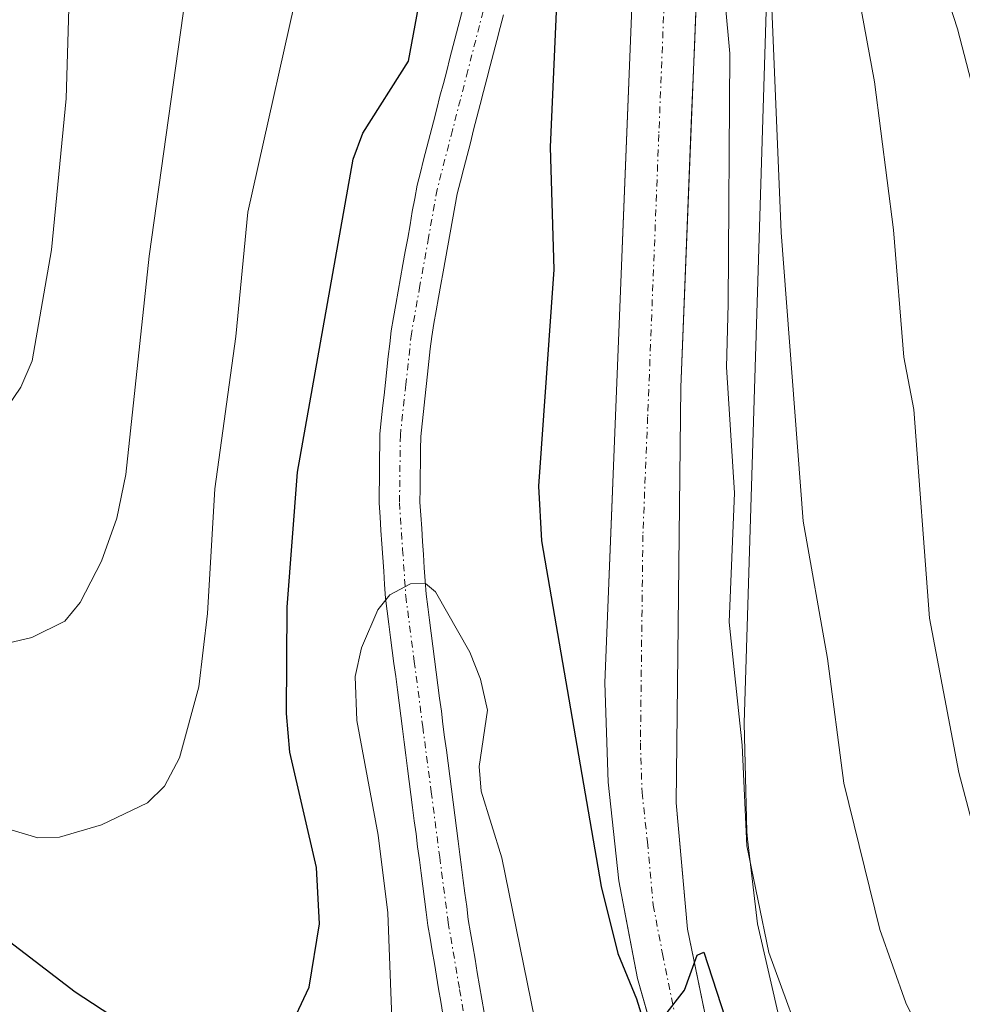
# Model space of a CAD drawing. Units: metres. Extents: x 664883 to 668339, y 4753546 to 4755942.
# Drawn here: x 665064 to 665133, y 4753863 to 4753935 of the extents above; entities that cross this region are included whole.
import ezdxf

# ---------------------------------------------------------------- set-up
doc = ezdxf.new("R2010")
doc.units = ezdxf.units.M
doc.header["$MEASUREMENT"] = 0
doc.linetypes.add('TRAZO_Y_PUNTO', pattern=[1, 0.5, -0.25, 0, -0.25])
for name, color, linetype, lineweight in [('Arbolado forestal CxS', 92, 'Continuous', 0), ('Carretera de calzada única', 19, 'Continuous', 13), ('Carretera de calzada única Cxs', 19, 'Continuous', 13), ('Carretera de calzada única eje', 19, 'TRAZO_Y_PUNTO', 0), ('Corriente natural Cxs', 5, 'Continuous', 13), ('Corriente natural eje', 5, 'TRAZO_Y_PUNTO', 0), ('Corriente natural superficial', 5, 'Continuous', 13), ('Curva de nivel maestra', 36, 'Continuous', 30), ('Curva de nivel normal', 36, 'Continuous', 0), ('Núcleo urbano CxS', 19, 'Continuous', 0), ('Suelo desnudo CxS', 43, 'Continuous', 0)]:
    doc.layers.add(name, color=color, linetype=linetype, lineweight=lineweight)

# ---------------------------------------------------------------- blocks, each defined once
blk = doc.blocks.new('*U156')
at = {"layer": 'Arbolado forestal CxS', "color": 92, "linetype": 'Continuous', "lineweight": 0}
blk.add_polyline3d([(665150.9209, 4753778.0929, 950.7378), (665124.0117, 4753848.8911, 953.3009), (665119.9005, 4753861.7145, 955.1302), (665118.2721, 4753868.8173, 956.0992), (665117.5315, 4753875.0367, 956.8526), (665117.4679, 4753875.5717, 956.8881), (665117.2829, 4753883.5357, 957.7247), (665117.4517, 4753889.0381, 958.1537), (665119.1561, 4753944.5289, 962.9103)], dxfattribs=at)
blk = doc.blocks.new('*U189')
at = {"layer": 'Curva de nivel normal', "color": 36, "linetype": 'Continuous', "lineweight": 0}
blk.add_polyline3d([(665127.87, 4753950.11, 970), (665132.94, 4753934.5, 970), (665135.08, 4753926.21, 970)], dxfattribs=at)
blk = doc.blocks.new('*U191')
at = {"layer": 'Curva de nivel normal', "color": 36, "linetype": 'Continuous', "lineweight": 0}
for points in [[(664936.48, 4753940.44, 960), (664956.91, 4753932.71, 960), (664963.35, 4753930.96, 960), (664974.72, 4753929.07, 960), (664980.63, 4753927.6, 960), (664996.71, 4753921.44, 960), (665003.89, 4753919.09, 960), (665005.54, 4753918.14, 960), (665020.19, 4753906.8, 960), (665025.2, 4753903.37, 960), (665028.43, 4753901.66, 960), (665038.17, 4753897.62, 960), (665055.86, 4753889.32, 960), (665058.27, 4753888.91, 960), (665062.29, 4753889.2, 960), (665065.01, 4753889.84, 960), (665067.42, 4753891.03, 960), (665068.56, 4753892.4, 960), (665070.13, 4753895.44, 960), (665071.24, 4753898.58, 960), (665071.9, 4753901.79, 960), (665073.62, 4753917.82, 960), (665076.45, 4753938.08, 960)], [(665119.27, 4753937.21, 960), (665120, 4753919.54, 960), (665121.6, 4753898.37, 960), (665123.4, 4753888.3, 960), (665124.59, 4753879.15, 960), (665127.23, 4753868.41, 960), (665129.14, 4753863.02, 960), (665140.85, 4753839.33, 960)]]:
    blk.add_polyline3d(points, dxfattribs=at)
blk = doc.blocks.new('*U203')
at = {"layer": 'Curva de nivel normal', "color": 36, "linetype": 'Continuous', "lineweight": 0}
blk.add_polyline3d([(665091.75, 4753853.5, 945), (665091.13, 4753869.62, 945), (665090.43, 4753875.33, 945), (665088.86, 4753883.75, 945), (665088.74, 4753886.97, 945), (665089.19, 4753889.07, 945), (665090.4, 4753891.85, 945), (665091.28, 4753892.95, 945), (665092.8, 4753893.78, 945), (665093.9, 4753893.79, 945), (665094.64, 4753893.17, 945), (665097.14, 4753888.76, 945), (665097.93, 4753886.78, 945), (665098.45, 4753884.51, 945), (665097.84, 4753880.37, 945), (665097.97, 4753878.56, 945), (665099.51, 4753873.67, 945), (665102.44, 4753859.25, 945)], dxfattribs=at)
blk = doc.blocks.new('*U208')
at = {"layer": 'Curva de nivel normal', "color": 36, "linetype": 'Continuous', "lineweight": 0}
for points in [[(665135.68, 4753831.46, 955), (665122.15, 4753858.35, 955), (665119.1, 4753866.72, 955), (665117.49, 4753874.54, 955), (665117.13, 4753881.94, 955), (665116.17, 4753890.95, 955), (665116.57, 4753900.45, 955), (665115.98, 4753909.66, 955), (665116.1, 4753914.28, 955), (665116.22, 4753932.68, 955), (665114.5, 4753951.69, 955)], [(665085.03, 4753939.74, 955), (665080.85, 4753921.05, 955), (665079.99, 4753911.92, 955), (665078.44, 4753900.74, 955), (665077.91, 4753891.59, 955), (665077.27, 4753886.21, 955), (665075.84, 4753881.01, 955), (665074.75, 4753878.93, 955), (665073.49, 4753877.7, 955), (665070.12, 4753876.09, 955), (665067.04, 4753875.18, 955), (665065.44, 4753875.12, 955), (665063.07, 4753875.84, 955)]]:
    blk.add_polyline3d(points, dxfattribs=at)
blk = doc.blocks.new('*U217')
at = {"layer": 'Curva de nivel normal', "color": 36, "linetype": 'Continuous', "lineweight": 0}
for points in [[(665134.76, 4753873.45, 965), (665133.03, 4753879.92, 965), (665130.89, 4753891.26, 965), (665129.74, 4753906.55, 965), (665129.01, 4753910.39, 965), (665128.24, 4753919.74, 965), (665126.85, 4753930.6, 965), (665123.82, 4753947.11, 965)], [(665068.55, 4753964.07, 965), (665067.52, 4753929.37, 965), (665066.46, 4753918.27, 965), (665065.04, 4753910.12, 965), (665064.2, 4753908.2, 965), (665062.06, 4753905.1, 965), (665061.22, 4753904.32, 965), (665059.96, 4753903.85, 965), (665056.28, 4753903.5, 965), (665051.43, 4753903.56, 965), (665047.99, 4753904.07, 965), (665044.31, 4753905.09, 965), (665034.88, 4753908.58, 965), (665027.71, 4753911.72, 965), (665019.64, 4753916.22, 965), (665011.66, 4753921.71, 965), (665008.3, 4753923.42, 965), (664989.1, 4753930.55, 965), (664971.9, 4753937.37, 965)]]:
    blk.add_polyline3d(points, dxfattribs=at)
blk = doc.blocks.new('*U227')
at = {"layer": 'Curva de nivel maestra', "color": 36, "linetype": 'Continuous', "lineweight": 30}
for points in [[(665051.92, 4753876.28, 950), (665068.18, 4753863.84, 950), (665074.07, 4753860, 950), (665076.74, 4753858.95, 950), (665078.99, 4753858.78, 950), (665081.78, 4753859.41, 950), (665083.65, 4753860.53, 950), (665085.37, 4753864.17, 950), (665086.12, 4753868.81, 950), (665085.89, 4753872.96, 950), (665083.94, 4753881.42, 950), (665083.69, 4753884.26, 950), (665083.75, 4753892.05, 950), (665084.51, 4753901.96, 950), (665088.6, 4753924.93, 950), (665089.31, 4753926.84, 950), (665092.65, 4753932.12, 950), (665094.11, 4753940.06, 950)], [(665103.65, 4753939.65, 950), (665103.04, 4753925.8, 950), (665103.32, 4753916.83, 950), (665102.19, 4753900.94, 950), (665102.41, 4753896.92, 950), (665106.78, 4753871.57, 950), (665108, 4753866.64, 950), (665109.39, 4753863.32, 950), (665110.04, 4753861.18, 950), (665111.46, 4753862.1, 950), (665112.9, 4753863.95, 950), (665113.84, 4753866.52, 950), (665114.32, 4753866.74, 950), (665116.82, 4753859.07, 950), (665123.95, 4753843.78, 950), (665131.72, 4753825.06, 950), (665133.83, 4753817.65, 950)]]:
    blk.add_polyline3d(points, dxfattribs=at)

msp = doc.modelspace()

# ---------------------------------------------------------------- linework, layer by layer
at = {"layer": 'Arbolado forestal CxS', "color": 92, "linetype": 'Continuous', "lineweight": 0}
for points in [[(665119.156, 4753944.529, 962.91), (665117.452, 4753889.038, 958.154), (665117.283, 4753883.536, 957.725), (665117.468, 4753875.572, 956.888), (665117.531, 4753875.037, 956.853), (665118.272, 4753868.817, 956.099), (665119.901, 4753861.715, 955.13), (665124.012, 4753848.891, 953.301), (665150.921, 4753778.093, 950.738)], [(665096.65, 4753936.06, 948.096), (665096.41, 4753935.13, 948.044), (665096.17, 4753934.2, 947.988), (665095.93, 4753933.27, 947.926), (665095.69, 4753932.33, 947.829), (665095.45, 4753931.4, 947.596), (665095.21, 4753930.47, 947.362), (665094.96, 4753929.54, 947.128), (665094.72, 4753928.61, 946.892), (665094.48, 4753927.68, 946.656), (665094.24, 4753926.75, 946.602), (665094, 4753925.81, 946.579), (665093.76, 4753924.88, 946.543), (665093.52, 4753923.95, 946.492), (665093.28, 4753923.02, 946.428), (665093.11, 4753922.05, 946.363), (665092.93, 4753921.08, 946.28), (665092.76, 4753920.1, 946.181), (665092.59, 4753919.13, 946.065), (665092.41, 4753918.16, 945.971), (665092.24, 4753917.19, 945.925), (665092.06, 4753916.22, 945.905), (665091.89, 4753915.25, 945.88), (665091.72, 4753914.27, 945.849), (665091.54, 4753913.3, 945.813), (665091.37, 4753912.33, 945.776), (665091.27, 4753911.38, 945.757), (665091.16, 4753910.44, 945.737), (665091.06, 4753909.5, 945.714), (665090.96, 4753908.55, 945.69), (665090.86, 4753907.6, 945.664), (665090.75, 4753906.66, 945.632), (665090.65, 4753905.72, 945.601), (665090.55, 4753904.77, 945.57), (665090.54, 4753903.92, 945.548), (665090.53, 4753903.07, 945.526), (665090.52, 4753902.22, 945.486), (665090.51, 4753901.38, 945.412), (665090.5, 4753900.53, 945.337), (665090.49, 4753899.68, 945.262), (665090.56, 4753898.69, 945.177), (665090.62, 4753897.69, 945.09), (665090.69, 4753896.7, 945.034), (665090.76, 4753895.7, 944.986), (665090.83, 4753894.71, 944.939), (665090.89, 4753893.71, 944.893), (665090.96, 4753892.72, 944.849), (665091.08, 4753891.76, 944.808), (665091.21, 4753890.8, 944.769), (665091.33, 4753889.84, 944.729), (665091.46, 4753888.88, 944.69), (665091.58, 4753887.92, 944.651), (665091.71, 4753886.96, 944.612), (665091.83, 4753886, 944.567), (665091.96, 4753885.04, 944.517), (665092.08, 4753884.08, 944.461), (665092.2, 4753883.12, 944.399), (665092.33, 4753882.16, 944.329), (665092.45, 4753881.2, 944.246), (665092.58, 4753880.23, 944.194), (665092.7, 4753879.27, 944.159), (665092.83, 4753878.31, 944.122), (665092.95, 4753877.35, 944.084), (665093.07, 4753876.39, 944.086), (665093.2, 4753875.43, 944.088), (665093.32, 4753874.47, 944.084), (665093.45, 4753873.51, 944.078), (665093.57, 4753872.55, 944.067), (665093.7, 4753871.59, 944.046), (665093.82, 4753870.63, 944.02), (665093.95, 4753869.67, 943.993), (665094.07, 4753868.71, 943.961), (665094.23, 4753867.78, 943.935), (665094.39, 4753866.85, 943.908), (665094.55, 4753865.92, 943.878), (665094.7, 4753864.99, 943.842), (665094.86, 4753864.06, 943.804), (665095.02, 4753863.13, 943.761), (665095.18, 4753862.2, 943.714)], [(665096.65, 4753936.06, 948.096), (665096.41, 4753935.13, 948.044), (665096.17, 4753934.2, 947.988), (665095.93, 4753933.27, 947.926), (665095.69, 4753932.33, 947.829), (665095.45, 4753931.4, 947.596), (665095.21, 4753930.47, 947.362), (665094.96, 4753929.54, 947.128), (665094.72, 4753928.61, 946.892), (665094.48, 4753927.68, 946.656), (665094.24, 4753926.75, 946.602), (665094, 4753925.81, 946.579), (665093.76, 4753924.88, 946.543), (665093.52, 4753923.95, 946.492), (665093.28, 4753923.02, 946.428), (665093.11, 4753922.05, 946.363), (665092.93, 4753921.08, 946.28), (665092.76, 4753920.1, 946.181), (665092.59, 4753919.13, 946.065), (665092.41, 4753918.16, 945.971), (665092.24, 4753917.19, 945.925), (665092.06, 4753916.22, 945.905), (665091.89, 4753915.25, 945.88), (665091.72, 4753914.27, 945.849), (665091.54, 4753913.3, 945.813), (665091.37, 4753912.33, 945.776), (665091.27, 4753911.38, 945.757), (665091.16, 4753910.44, 945.737), (665091.06, 4753909.5, 945.714), (665090.96, 4753908.55, 945.69), (665090.86, 4753907.6, 945.664), (665090.75, 4753906.66, 945.632), (665090.65, 4753905.72, 945.601), (665090.55, 4753904.77, 945.57), (665090.54, 4753903.92, 945.548), (665090.53, 4753903.07, 945.526), (665090.52, 4753902.22, 945.486), (665090.51, 4753901.38, 945.412), (665090.5, 4753900.53, 945.337), (665090.49, 4753899.68, 945.262), (665090.56, 4753898.69, 945.177), (665090.62, 4753897.69, 945.09), (665090.69, 4753896.7, 945.034), (665090.76, 4753895.7, 944.986), (665090.83, 4753894.71, 944.939), (665090.89, 4753893.71, 944.893), (665090.96, 4753892.72, 944.849), (665091.08, 4753891.76, 944.808), (665091.21, 4753890.8, 944.769), (665091.33, 4753889.84, 944.729), (665091.46, 4753888.88, 944.69), (665091.58, 4753887.92, 944.651), (665091.71, 4753886.96, 944.612), (665091.83, 4753886, 944.567), (665091.96, 4753885.04, 944.517), (665092.08, 4753884.08, 944.461), (665092.2, 4753883.12, 944.399), (665092.33, 4753882.16, 944.329), (665092.45, 4753881.2, 944.246), (665092.58, 4753880.23, 944.194), (665092.7, 4753879.27, 944.159), (665092.83, 4753878.31, 944.122), (665092.95, 4753877.35, 944.084), (665093.07, 4753876.39, 944.086), (665093.2, 4753875.43, 944.088), (665093.32, 4753874.47, 944.084), (665093.45, 4753873.51, 944.078), (665093.57, 4753872.55, 944.067), (665093.7, 4753871.59, 944.046), (665093.82, 4753870.63, 944.02), (665093.95, 4753869.67, 943.993), (665094.07, 4753868.71, 943.961), (665094.23, 4753867.78, 943.935), (665094.39, 4753866.85, 943.908), (665094.55, 4753865.92, 943.878), (665094.7, 4753864.99, 943.842), (665094.86, 4753864.06, 943.804), (665095.02, 4753863.13, 943.761), (665095.18, 4753862.2, 943.714)]]:
    msp.add_polyline3d(points, dxfattribs=at)
at = {"layer": 'Carretera de calzada única', "color": 19, "linetype": 'Continuous', "lineweight": 13}
for points in [[(665140.11, 4753776.74), (665126.71, 4753815.77), (665111.77, 4753856.69), (665109.46, 4753864.81), (665108.09, 4753871.97), (665107.29, 4753879.22), (665107.06, 4753886.51), (665109.41, 4753945.27)], [(665114.02, 4753943.12), (665112.64, 4753908.2), (665112.28, 4753877.7), (665113.13, 4753868.43), (665114.88, 4753859.9), (665116.88, 4753853.38), (665120.47, 4753844.79), (665124.05, 4753835.46), (665137.29, 4753797.81)]]:
    msp.add_lwpolyline(points, dxfattribs=at)
at = {"layer": 'Carretera de calzada única Cxs', "color": 19, "linetype": 'Continuous', "lineweight": 13}
for points in [[(665113.823, 4753938.132, 954.987), (665113.626, 4753933.143, 954.591), (665113.429, 4753928.154, 954.447), (665113.232, 4753923.166, 954.249), (665113.034, 4753918.177, 954.34), (665112.837, 4753913.189, 954.071), (665112.64, 4753908.2, 953.26), (665112.589, 4753903.843, 952.599), (665112.537, 4753899.486, 952.569), (665112.486, 4753895.129, 952.362), (665112.434, 4753890.772, 952.046), (665112.383, 4753886.414, 951.703), (665112.332, 4753882.057, 951.355), (665112.28, 4753877.7, 951.026), (665112.705, 4753873.065, 951.19), (665113.13, 4753868.43, 951.433), (665114.005, 4753864.165, 950.618), (665114.88, 4753859.9, 949.923)], [(665110.615, 4753860.75, 949.561), (665109.46, 4753864.81, 949.609), (665108.775, 4753868.39, 949.83), (665108.09, 4753871.97, 949.896), (665107.69, 4753875.595, 950.145), (665107.29, 4753879.22, 950.501), (665107.175, 4753882.865, 950.744), (665107.06, 4753886.51, 951.057), (665107.256, 4753891.407, 951.401), (665107.452, 4753896.303, 951.663), (665107.648, 4753901.2, 951.939), (665107.843, 4753906.097, 952.216), (665108.039, 4753910.993, 952.409), (665108.235, 4753915.89, 952.575), (665108.431, 4753920.787, 952.782), (665108.627, 4753925.683, 953.023), (665108.823, 4753930.58, 953.313), (665109.018, 4753935.477, 953.565)]]:
    msp.add_polyline3d(points, dxfattribs=at)
at = {"layer": 'Carretera de calzada única eje', "color": 19, "linetype": 'TRAZO_Y_PUNTO', "lineweight": 0}
msp.add_lwpolyline([(665111.72, 4753944.19), (665111.02, 4753926.73), (665110.2, 4753906.02), (665109.85, 4753897.35), (665109.67, 4753882.1), (665109.79, 4753878.46), (665110.18, 4753874.83), (665110.61, 4753870.2), (665111.29, 4753866.62), (665112.17, 4753862.35), (665113.32, 4753858.29), (665114.32, 4753855.03), (665116.12, 4753850.74), (665117.91, 4753846.07), (665125.38, 4753825.61), (665132, 4753806.79), (665138.7, 4753787.27)], dxfattribs=at)
at = {"layer": 'Corriente natural Cxs', "color": 5, "linetype": 'Continuous', "lineweight": 13}
for points in [[(665095.18, 4753862.2, 943.578), (665095.02, 4753863.13, 943.62), (665094.86, 4753864.06, 943.675), (665094.7, 4753864.99, 943.74), (665094.55, 4753865.92, 943.801), (665094.39, 4753866.85, 943.863), (665094.23, 4753867.78, 943.924), (665094.07, 4753868.71, 943.976), (665093.95, 4753869.67, 943.994), (665093.82, 4753870.63, 944.01), (665093.7, 4753871.59, 944.021), (665093.57, 4753872.55, 944.03), (665093.45, 4753873.51, 944.035), (665093.32, 4753874.47, 944.059), (665093.2, 4753875.43, 944.076), (665093.07, 4753876.39, 944.086), (665092.95, 4753877.35, 944.089), (665092.83, 4753878.31, 944.086), (665092.7, 4753879.27, 944.119), (665092.58, 4753880.23, 944.162), (665092.45, 4753881.2, 944.204), (665092.33, 4753882.16, 944.246), (665092.2, 4753883.12, 944.286), (665092.08, 4753884.08, 944.331), (665091.96, 4753885.04, 944.381), (665091.83, 4753886, 944.433), (665091.71, 4753886.96, 944.489), (665091.58, 4753887.92, 944.548), (665091.46, 4753888.88, 944.616), (665091.33, 4753889.84, 944.706), (665091.21, 4753890.8, 944.801), (665091.08, 4753891.76, 944.905), (665090.96, 4753892.72, 945.015), (665090.89, 4753893.71, 945.11), (665090.83, 4753894.71, 945.177), (665090.76, 4753895.7, 945.247), (665090.69, 4753896.7, 945.316), (665090.62, 4753897.69, 945.384), (665090.56, 4753898.69, 945.45), (665090.49, 4753899.68, 945.529), (665090.5, 4753900.53, 945.575), (665090.51, 4753901.38, 945.622), (665090.52, 4753902.22, 945.667), (665090.53, 4753903.07, 945.713), (665090.54, 4753903.92, 945.764), (665090.55, 4753904.77, 945.82), (665090.65, 4753905.72, 945.844), (665090.75, 4753906.66, 945.864), (665090.86, 4753907.6, 945.875), (665090.96, 4753908.55, 945.887), (665091.06, 4753909.5, 945.899), (665091.16, 4753910.44, 945.903), (665091.27, 4753911.38, 945.893), (665091.37, 4753912.33, 945.882), (665091.54, 4753913.3, 945.846), (665091.72, 4753914.27, 945.935), (665091.89, 4753915.25, 946.033), (665092.06, 4753916.22, 946.129), (665092.24, 4753917.19, 946.222), (665092.41, 4753918.16, 946.314), (665092.59, 4753919.13, 946.411), (665092.76, 4753920.1, 946.507), (665092.93, 4753921.08, 946.598), (665093.11, 4753922.05, 946.682), (665093.28, 4753923.02, 946.76), (665093.52, 4753923.95, 946.896), (665093.76, 4753924.88, 947.093), (665094, 4753925.81, 947.269), (665094.24, 4753926.75, 947.425), (665094.48, 4753927.68, 947.556), (665094.72, 4753928.61, 947.676), (665094.96, 4753929.54, 947.843), (665095.21, 4753930.47, 947.989), (665095.45, 4753931.4, 948.122), (665095.69, 4753932.33, 948.237), (665095.93, 4753933.27, 948.338), (665096.17, 4753934.2, 948.302), (665096.41, 4753935.13, 948.218), (665096.65, 4753936.06, 948.217)], [(665099.61, 4753935.52, 948.297), (665099.37, 4753934.58, 948.26), (665099.13, 4753933.64, 948.22), (665098.88, 4753932.7, 948.118), (665098.64, 4753931.77, 947.99), (665098.4, 4753930.83, 947.841), (665098.16, 4753929.89, 947.675), (665097.91, 4753928.95, 947.487), (665097.67, 4753928.01, 947.317), (665097.43, 4753927.07, 947.168), (665097.19, 4753926.13, 947.013), (665096.95, 4753925.2, 946.85), (665096.7, 4753924.26, 946.676), (665096.46, 4753923.32, 946.527), (665096.22, 4753922.38, 946.51), (665096.05, 4753921.43, 946.482), (665095.88, 4753920.48, 946.448), (665095.71, 4753919.52, 946.407), (665095.54, 4753918.57, 946.361), (665095.37, 4753917.62, 946.291), (665095.2, 4753916.67, 946.218), (665095.03, 4753915.72, 946.142), (665094.86, 4753914.77, 946.065), (665094.69, 4753913.81, 945.985), (665094.52, 4753912.86, 945.937), (665094.35, 4753911.91, 945.904), (665094.25, 4753911, 945.874), (665094.15, 4753910.08, 945.842), (665094.05, 4753909.16, 945.808), (665093.95, 4753908.25, 945.781), (665093.85, 4753907.34, 945.771), (665093.75, 4753906.42, 945.757), (665093.65, 4753905.5, 945.74), (665093.55, 4753904.59, 945.718), (665093.54, 4753903.62, 945.708), (665093.53, 4753902.66, 945.677), (665093.51, 4753901.69, 945.642), (665093.5, 4753900.73, 945.609), (665093.49, 4753899.76, 945.575), (665093.55, 4753898.8, 945.554), (665093.62, 4753897.83, 945.492), (665093.68, 4753896.87, 945.408), (665093.75, 4753895.91, 945.322), (665093.81, 4753894.95, 945.233), (665093.88, 4753893.98, 945.141), (665093.94, 4753893.02, 945.06), (665094.06, 4753892.07, 944.998), (665094.19, 4753891.11, 944.935), (665094.31, 4753890.16, 944.871), (665094.44, 4753889.2, 944.805), (665094.56, 4753888.25, 944.749), (665094.68, 4753887.29, 944.725), (665094.81, 4753886.34, 944.704), (665094.93, 4753885.38, 944.686), (665095.06, 4753884.43, 944.672), (665095.18, 4753883.47, 944.658), (665095.3, 4753882.52, 944.608), (665095.43, 4753881.56, 944.559), (665095.55, 4753880.61, 944.508), (665095.68, 4753879.65, 944.458), (665095.8, 4753878.7, 944.406), (665095.92, 4753877.74, 944.332), (665096.05, 4753876.79, 944.249), (665096.17, 4753875.83, 944.158), (665096.3, 4753874.88, 944.061), (665096.42, 4753873.92, 943.956), (665096.54, 4753872.97, 943.905), (665096.67, 4753872.01, 943.927), (665096.79, 4753871.06, 943.942), (665096.92, 4753870.1, 943.959), (665097.04, 4753869.15, 943.969), (665097.21, 4753868.17, 943.989), (665097.37, 4753867.2, 943.989), (665097.54, 4753866.22, 943.985), (665097.7, 4753865.25, 943.971), (665097.87, 4753864.27, 943.954), (665098.04, 4753863.29, 943.933), (665098.2, 4753862.32, 943.915)]]:
    msp.add_polyline3d(points, dxfattribs=at)
at = {"layer": 'Corriente natural eje', "color": 5, "linetype": 'TRAZO_Y_PUNTO', "lineweight": 0}
msp.add_polyline3d([(665098.13, 4753935.79, 948.255), (665097.003, 4753931.427, 947.732), (665095.877, 4753927.063, 947.07), (665094.75, 4753922.7, 946.627), (665094.12, 4753919.173, 946.403), (665093.49, 4753915.647, 946.105), (665092.86, 4753912.12, 945.847), (665092.455, 4753908.4, 945.679), (665092.05, 4753904.68, 945.502), (665091.99, 4753899.72, 945.301), (665092.22, 4753896.295, 945.147), (665092.45, 4753892.87, 944.933), (665093.072, 4753888.082, 944.651), (665093.694, 4753883.294, 944.471), (665094.316, 4753878.506, 944.24), (665094.938, 4753873.718, 943.987), (665095.56, 4753868.93, 943.82), (665096.397, 4753864.01, 943.476), (665097.233, 4753859.09, 943.471)], dxfattribs=at)
at = {"layer": 'Corriente natural superficial', "color": 5, "linetype": 'Continuous', "lineweight": 13}
for points in [[(665095.18, 4753862.2, 943.578), (665095.02, 4753863.13, 943.62), (665094.86, 4753864.06, 943.675), (665094.7, 4753864.99, 943.739), (665094.55, 4753865.92, 943.801), (665094.39, 4753866.85, 943.863), (665094.23, 4753867.78, 943.924), (665094.07, 4753868.71, 943.976), (665093.95, 4753869.67, 943.994), (665093.82, 4753870.63, 944.01), (665093.7, 4753871.59, 944.021), (665093.57, 4753872.55, 944.03), (665093.45, 4753873.51, 944.035), (665093.32, 4753874.47, 944.059), (665093.2, 4753875.43, 944.076), (665093.07, 4753876.39, 944.086), (665092.95, 4753877.35, 944.089), (665092.83, 4753878.31, 944.086), (665092.7, 4753879.27, 944.119), (665092.58, 4753880.23, 944.162), (665092.45, 4753881.2, 944.204), (665092.33, 4753882.16, 944.246), (665092.2, 4753883.12, 944.285), (665092.08, 4753884.08, 944.331), (665091.96, 4753885.04, 944.381), (665091.83, 4753886, 944.433), (665091.71, 4753886.96, 944.489), (665091.58, 4753887.92, 944.548), (665091.46, 4753888.88, 944.616), (665091.33, 4753889.84, 944.706), (665091.21, 4753890.8, 944.801), (665091.08, 4753891.76, 944.905), (665090.96, 4753892.72, 945.015), (665090.89, 4753893.71, 945.11), (665090.83, 4753894.71, 945.178), (665090.76, 4753895.7, 945.247), (665090.69, 4753896.7, 945.316), (665090.62, 4753897.69, 945.384), (665090.56, 4753898.69, 945.45), (665090.49, 4753899.68, 945.529), (665090.5, 4753900.53, 945.575), (665090.51, 4753901.38, 945.622), (665090.52, 4753902.22, 945.667), (665090.53, 4753903.07, 945.713), (665090.54, 4753903.92, 945.764), (665090.55, 4753904.77, 945.82), (665090.65, 4753905.72, 945.844), (665090.75, 4753906.66, 945.864), (665090.86, 4753907.6, 945.875), (665090.96, 4753908.55, 945.887), (665091.06, 4753909.5, 945.899), (665091.16, 4753910.44, 945.903), (665091.27, 4753911.38, 945.893), (665091.37, 4753912.33, 945.882), (665091.54, 4753913.3, 945.846), (665091.72, 4753914.27, 945.935), (665091.89, 4753915.25, 946.033), (665092.06, 4753916.22, 946.129), (665092.24, 4753917.19, 946.222), (665092.41, 4753918.16, 946.314), (665092.59, 4753919.13, 946.411), (665092.76, 4753920.1, 946.507), (665092.93, 4753921.08, 946.598), (665093.11, 4753922.05, 946.682), (665093.28, 4753923.02, 946.76), (665093.52, 4753923.95, 946.896), (665093.76, 4753924.88, 947.093), (665094, 4753925.81, 947.269), (665094.24, 4753926.75, 947.425), (665094.48, 4753927.68, 947.557), (665094.72, 4753928.61, 947.676), (665094.96, 4753929.54, 947.843), (665095.21, 4753930.47, 947.989), (665095.45, 4753931.4, 948.122), (665095.69, 4753932.33, 948.237), (665095.93, 4753933.27, 948.338), (665096.17, 4753934.2, 948.302), (665096.41, 4753935.13, 948.218), (665096.65, 4753936.06, 948.217)], [(665099.61, 4753935.52, 948.297), (665099.37, 4753934.58, 948.26), (665099.13, 4753933.64, 948.22), (665098.88, 4753932.7, 948.118), (665098.64, 4753931.77, 947.99), (665098.4, 4753930.83, 947.841), (665098.16, 4753929.89, 947.674), (665097.91, 4753928.95, 947.487), (665097.67, 4753928.01, 947.317), (665097.43, 4753927.07, 947.168), (665097.19, 4753926.13, 947.013), (665096.95, 4753925.2, 946.85), (665096.7, 4753924.26, 946.676), (665096.46, 4753923.32, 946.527), (665096.22, 4753922.38, 946.51), (665096.05, 4753921.43, 946.482), (665095.88, 4753920.48, 946.448), (665095.71, 4753919.52, 946.407), (665095.54, 4753918.57, 946.361), (665095.37, 4753917.62, 946.291), (665095.2, 4753916.67, 946.218), (665095.03, 4753915.72, 946.142), (665094.86, 4753914.77, 946.065), (665094.69, 4753913.81, 945.985), (665094.52, 4753912.86, 945.937), (665094.35, 4753911.91, 945.904), (665094.25, 4753911, 945.874), (665094.15, 4753910.08, 945.841), (665094.05, 4753909.16, 945.808), (665093.95, 4753908.25, 945.781), (665093.85, 4753907.34, 945.771), (665093.75, 4753906.42, 945.758), (665093.65, 4753905.5, 945.74), (665093.55, 4753904.59, 945.719), (665093.54, 4753903.62, 945.708), (665093.53, 4753902.66, 945.677), (665093.51, 4753901.69, 945.642), (665093.5, 4753900.73, 945.609), (665093.49, 4753899.76, 945.575), (665093.55, 4753898.8, 945.554), (665093.62, 4753897.83, 945.492), (665093.68, 4753896.87, 945.408), (665093.75, 4753895.91, 945.322), (665093.81, 4753894.95, 945.233), (665093.88, 4753893.98, 945.141), (665093.94, 4753893.02, 945.06), (665094.06, 4753892.07, 944.998), (665094.19, 4753891.11, 944.935), (665094.31, 4753890.16, 944.871), (665094.44, 4753889.2, 944.805), (665094.56, 4753888.25, 944.749), (665094.68, 4753887.29, 944.725), (665094.81, 4753886.34, 944.704), (665094.93, 4753885.38, 944.686), (665095.06, 4753884.43, 944.671), (665095.18, 4753883.47, 944.658), (665095.3, 4753882.52, 944.608), (665095.43, 4753881.56, 944.559), (665095.55, 4753880.61, 944.508), (665095.68, 4753879.65, 944.458), (665095.8, 4753878.7, 944.406), (665095.92, 4753877.74, 944.332), (665096.05, 4753876.79, 944.249), (665096.17, 4753875.83, 944.158), (665096.3, 4753874.88, 944.061), (665096.42, 4753873.92, 943.956), (665096.54, 4753872.97, 943.905), (665096.67, 4753872.01, 943.927), (665096.79, 4753871.06, 943.943), (665096.92, 4753870.1, 943.959), (665097.04, 4753869.15, 943.969), (665097.21, 4753868.17, 943.989), (665097.37, 4753867.2, 943.989), (665097.54, 4753866.22, 943.985), (665097.7, 4753865.25, 943.971), (665097.87, 4753864.27, 943.954), (665098.04, 4753863.29, 943.933), (665098.2, 4753862.32, 943.915)]]:
    msp.add_polyline3d(points, dxfattribs=at)
at = {"layer": 'Núcleo urbano CxS', "color": 19, "linetype": 'Continuous', "lineweight": 0}
for points in [[(665119.156, 4753944.529, 962.91), (665117.452, 4753889.038, 958.154), (665117.283, 4753883.536, 957.725), (665117.468, 4753875.572, 956.888), (665117.531, 4753875.037, 956.853), (665118.272, 4753868.817, 956.099), (665119.901, 4753861.715, 955.13), (665124.012, 4753848.891, 953.301), (665150.921, 4753778.093, 950.738)], [(665119.156, 4753944.529, 962.91), (665117.452, 4753889.038, 958.154), (665117.283, 4753883.536, 957.725), (665117.468, 4753875.572, 956.888), (665117.531, 4753875.037, 956.853), (665118.272, 4753868.817, 956.099), (665119.901, 4753861.715, 955.13), (665124.012, 4753848.891, 953.301), (665150.921, 4753778.093, 950.738)], [(665098.2, 4753862.32, 944.396), (665098.04, 4753863.29, 944.416), (665097.87, 4753864.27, 944.42), (665097.7, 4753865.25, 944.419), (665097.54, 4753866.22, 944.417), (665097.37, 4753867.2, 944.469), (665097.21, 4753868.17, 944.537), (665097.04, 4753869.15, 944.599), (665096.92, 4753870.1, 944.665), (665096.79, 4753871.06, 944.726), (665096.67, 4753872.01, 944.786), (665096.54, 4753872.97, 944.841), (665096.42, 4753873.92, 944.893), (665096.3, 4753874.88, 944.942), (665096.17, 4753875.83, 944.983), (665096.05, 4753876.79, 945.026), (665095.92, 4753877.74, 945.08), (665095.8, 4753878.7, 945.19), (665095.68, 4753879.65, 945.294), (665095.55, 4753880.61, 945.39), (665095.43, 4753881.56, 945.483), (665095.3, 4753882.52, 945.565), (665095.18, 4753883.47, 945.543), (665095.06, 4753884.43, 945.525), (665094.93, 4753885.38, 945.505), (665094.81, 4753886.34, 945.493), (665094.68, 4753887.29, 945.481), (665094.56, 4753888.25, 945.506), (665094.44, 4753889.2, 945.537), (665094.31, 4753890.16, 945.56), (665094.19, 4753891.11, 945.583), (665094.06, 4753892.07, 945.598), (665093.94, 4753893.02, 945.62), (665093.88, 4753893.98, 945.673), (665093.81, 4753894.95, 945.717), (665093.75, 4753895.91, 945.761), (665093.68, 4753896.87, 945.795), (665093.62, 4753897.83, 945.844), (665093.55, 4753898.8, 945.912), (665093.49, 4753899.76, 945.983), (665093.5, 4753900.73, 946.1), (665093.51, 4753901.69, 946.216), (665093.53, 4753902.66, 946.327), (665093.54, 4753903.62, 946.356), (665093.55, 4753904.59, 946.386), (665093.65, 4753905.5, 946.473), (665093.75, 4753906.42, 946.559), (665093.85, 4753907.34, 946.643), (665093.95, 4753908.25, 946.686), (665094.05, 4753909.16, 946.716), (665094.15, 4753910.08, 946.741), (665094.25, 4753911, 946.761), (665094.35, 4753911.91, 946.776), (665094.52, 4753912.86, 946.837), (665094.69, 4753913.81, 946.919), (665094.86, 4753914.77, 946.998), (665095.03, 4753915.72, 947.072), (665095.2, 4753916.67, 947.143), (665095.37, 4753917.62, 947.201), (665095.54, 4753918.57, 947.187), (665095.71, 4753919.52, 947.157), (665095.88, 4753920.48, 947.108), (665096.05, 4753921.43, 947.043), (665096.22, 4753922.38, 946.96), (665096.46, 4753923.32, 946.935), (665096.7, 4753924.26, 946.905), (665096.95, 4753925.2, 946.863), (665097.19, 4753926.13, 946.805), (665097.43, 4753927.07, 946.734), (665097.67, 4753928.01, 947.003), (665097.91, 4753928.95, 947.474), (665098.16, 4753929.89, 947.938), (665098.4, 4753930.83, 948.373), (665098.64, 4753931.77, 948.789), (665098.88, 4753932.7, 949.154), (665099.13, 4753933.64, 949.404), (665099.37, 4753934.58, 949.639), (665099.61, 4753935.52, 949.867)], [(665098.2, 4753862.32, 944.396), (665098.04, 4753863.29, 944.416), (665097.87, 4753864.27, 944.42), (665097.7, 4753865.25, 944.419), (665097.54, 4753866.22, 944.417), (665097.37, 4753867.2, 944.469), (665097.21, 4753868.17, 944.537), (665097.04, 4753869.15, 944.599), (665096.92, 4753870.1, 944.665), (665096.79, 4753871.06, 944.726), (665096.67, 4753872.01, 944.786), (665096.54, 4753872.97, 944.841), (665096.42, 4753873.92, 944.893), (665096.3, 4753874.88, 944.942), (665096.17, 4753875.83, 944.983), (665096.05, 4753876.79, 945.026), (665095.92, 4753877.74, 945.08), (665095.8, 4753878.7, 945.19), (665095.68, 4753879.65, 945.294), (665095.55, 4753880.61, 945.39), (665095.43, 4753881.56, 945.483), (665095.3, 4753882.52, 945.565), (665095.18, 4753883.47, 945.543), (665095.06, 4753884.43, 945.525), (665094.93, 4753885.38, 945.505), (665094.81, 4753886.34, 945.493), (665094.68, 4753887.29, 945.481), (665094.56, 4753888.25, 945.506), (665094.44, 4753889.2, 945.537), (665094.31, 4753890.16, 945.56), (665094.19, 4753891.11, 945.583), (665094.06, 4753892.07, 945.598), (665093.94, 4753893.02, 945.62), (665093.88, 4753893.98, 945.673), (665093.81, 4753894.95, 945.717), (665093.75, 4753895.91, 945.761), (665093.68, 4753896.87, 945.795), (665093.62, 4753897.83, 945.844), (665093.55, 4753898.8, 945.912), (665093.49, 4753899.76, 945.983), (665093.5, 4753900.73, 946.1), (665093.51, 4753901.69, 946.216), (665093.53, 4753902.66, 946.327), (665093.54, 4753903.62, 946.356), (665093.55, 4753904.59, 946.386), (665093.65, 4753905.5, 946.473), (665093.75, 4753906.42, 946.559), (665093.85, 4753907.34, 946.643), (665093.95, 4753908.25, 946.686), (665094.05, 4753909.16, 946.716), (665094.15, 4753910.08, 946.741), (665094.25, 4753911, 946.761), (665094.35, 4753911.91, 946.776), (665094.52, 4753912.86, 946.837), (665094.69, 4753913.81, 946.919), (665094.86, 4753914.77, 946.998), (665095.03, 4753915.72, 947.072), (665095.2, 4753916.67, 947.143), (665095.37, 4753917.62, 947.201), (665095.54, 4753918.57, 947.187), (665095.71, 4753919.52, 947.157), (665095.88, 4753920.48, 947.108), (665096.05, 4753921.43, 947.043), (665096.22, 4753922.38, 946.96), (665096.46, 4753923.32, 946.935), (665096.7, 4753924.26, 946.905), (665096.95, 4753925.2, 946.863), (665097.19, 4753926.13, 946.805), (665097.43, 4753927.07, 946.734), (665097.67, 4753928.01, 947.003), (665097.91, 4753928.95, 947.474), (665098.16, 4753929.89, 947.938), (665098.4, 4753930.83, 948.373), (665098.64, 4753931.77, 948.789), (665098.88, 4753932.7, 949.154), (665099.13, 4753933.64, 949.404), (665099.37, 4753934.58, 949.639), (665099.61, 4753935.52, 949.867)]]:
    msp.add_polyline3d(points, dxfattribs=at)
at = {"layer": 'Suelo desnudo CxS', "color": 43, "linetype": 'Continuous', "lineweight": 0}
for points in [[(665095.18, 4753862.2, 943.714), (665095.02, 4753863.13, 943.761), (665094.86, 4753864.06, 943.804), (665094.7, 4753864.99, 943.842), (665094.55, 4753865.92, 943.878), (665094.39, 4753866.85, 943.908), (665094.23, 4753867.78, 943.935), (665094.07, 4753868.71, 943.961), (665093.95, 4753869.67, 943.993), (665093.82, 4753870.63, 944.02), (665093.7, 4753871.59, 944.046), (665093.57, 4753872.55, 944.067), (665093.45, 4753873.51, 944.078), (665093.32, 4753874.47, 944.084), (665093.2, 4753875.43, 944.088), (665093.07, 4753876.39, 944.086), (665092.95, 4753877.35, 944.084), (665092.83, 4753878.31, 944.122), (665092.7, 4753879.27, 944.159), (665092.58, 4753880.23, 944.194), (665092.45, 4753881.2, 944.246), (665092.33, 4753882.16, 944.329), (665092.2, 4753883.12, 944.399), (665092.08, 4753884.08, 944.461), (665091.96, 4753885.04, 944.517), (665091.83, 4753886, 944.567), (665091.71, 4753886.96, 944.612), (665091.58, 4753887.92, 944.651), (665091.46, 4753888.88, 944.69), (665091.33, 4753889.84, 944.729), (665091.21, 4753890.8, 944.769), (665091.08, 4753891.76, 944.808), (665090.96, 4753892.72, 944.849), (665090.89, 4753893.71, 944.893), (665090.83, 4753894.71, 944.939), (665090.76, 4753895.7, 944.986), (665090.69, 4753896.7, 945.034), (665090.62, 4753897.69, 945.09), (665090.56, 4753898.69, 945.177), (665090.49, 4753899.68, 945.262), (665090.5, 4753900.53, 945.337), (665090.51, 4753901.38, 945.412), (665090.52, 4753902.22, 945.486), (665090.53, 4753903.07, 945.526), (665090.54, 4753903.92, 945.548), (665090.55, 4753904.77, 945.57), (665090.65, 4753905.72, 945.601), (665090.75, 4753906.66, 945.632), (665090.86, 4753907.6, 945.664), (665090.96, 4753908.55, 945.69), (665091.06, 4753909.5, 945.714), (665091.16, 4753910.44, 945.737), (665091.27, 4753911.38, 945.757), (665091.37, 4753912.33, 945.776), (665091.54, 4753913.3, 945.813), (665091.72, 4753914.27, 945.849), (665091.89, 4753915.25, 945.88), (665092.06, 4753916.22, 945.905), (665092.24, 4753917.19, 945.925), (665092.41, 4753918.16, 945.971), (665092.59, 4753919.13, 946.065), (665092.76, 4753920.1, 946.181), (665092.93, 4753921.08, 946.28), (665093.11, 4753922.05, 946.363), (665093.28, 4753923.02, 946.428), (665093.52, 4753923.95, 946.492), (665093.76, 4753924.88, 946.543), (665094, 4753925.81, 946.579), (665094.24, 4753926.75, 946.602), (665094.48, 4753927.68, 946.656), (665094.72, 4753928.61, 946.892), (665094.96, 4753929.54, 947.128), (665095.21, 4753930.47, 947.362), (665095.45, 4753931.4, 947.596), (665095.69, 4753932.33, 947.829), (665095.93, 4753933.27, 947.926), (665096.17, 4753934.2, 947.988), (665096.41, 4753935.13, 948.044), (665096.65, 4753936.06, 948.096)], [(665096.65, 4753936.06, 948.096), (665096.41, 4753935.13, 948.044), (665096.17, 4753934.2, 947.988), (665095.93, 4753933.27, 947.926), (665095.69, 4753932.33, 947.829), (665095.45, 4753931.4, 947.596), (665095.21, 4753930.47, 947.362), (665094.96, 4753929.54, 947.128), (665094.72, 4753928.61, 946.892), (665094.48, 4753927.68, 946.656), (665094.24, 4753926.75, 946.602), (665094, 4753925.81, 946.579), (665093.76, 4753924.88, 946.543), (665093.52, 4753923.95, 946.492), (665093.28, 4753923.02, 946.428), (665093.11, 4753922.05, 946.363), (665092.93, 4753921.08, 946.28), (665092.76, 4753920.1, 946.181), (665092.59, 4753919.13, 946.065), (665092.41, 4753918.16, 945.971), (665092.24, 4753917.19, 945.925), (665092.06, 4753916.22, 945.905), (665091.89, 4753915.25, 945.88), (665091.72, 4753914.27, 945.849), (665091.54, 4753913.3, 945.813), (665091.37, 4753912.33, 945.776), (665091.27, 4753911.38, 945.757), (665091.16, 4753910.44, 945.737), (665091.06, 4753909.5, 945.714), (665090.96, 4753908.55, 945.69), (665090.86, 4753907.6, 945.664), (665090.75, 4753906.66, 945.632), (665090.65, 4753905.72, 945.601), (665090.55, 4753904.77, 945.57), (665090.54, 4753903.92, 945.548), (665090.53, 4753903.07, 945.526), (665090.52, 4753902.22, 945.486), (665090.51, 4753901.38, 945.412), (665090.5, 4753900.53, 945.337), (665090.49, 4753899.68, 945.262), (665090.56, 4753898.69, 945.177), (665090.62, 4753897.69, 945.09), (665090.69, 4753896.7, 945.034), (665090.76, 4753895.7, 944.986), (665090.83, 4753894.71, 944.939), (665090.89, 4753893.71, 944.893), (665090.96, 4753892.72, 944.849), (665091.08, 4753891.76, 944.808), (665091.21, 4753890.8, 944.769), (665091.33, 4753889.84, 944.729), (665091.46, 4753888.88, 944.69), (665091.58, 4753887.92, 944.651), (665091.71, 4753886.96, 944.612), (665091.83, 4753886, 944.567), (665091.96, 4753885.04, 944.517), (665092.08, 4753884.08, 944.461), (665092.2, 4753883.12, 944.399), (665092.33, 4753882.16, 944.329), (665092.45, 4753881.2, 944.246), (665092.58, 4753880.23, 944.194), (665092.7, 4753879.27, 944.159), (665092.83, 4753878.31, 944.122), (665092.95, 4753877.35, 944.084), (665093.07, 4753876.39, 944.086), (665093.2, 4753875.43, 944.088), (665093.32, 4753874.47, 944.084), (665093.45, 4753873.51, 944.078), (665093.57, 4753872.55, 944.067), (665093.7, 4753871.59, 944.046), (665093.82, 4753870.63, 944.02), (665093.95, 4753869.67, 943.993), (665094.07, 4753868.71, 943.961), (665094.23, 4753867.78, 943.935), (665094.39, 4753866.85, 943.908), (665094.55, 4753865.92, 943.878), (665094.7, 4753864.99, 943.842), (665094.86, 4753864.06, 943.804), (665095.02, 4753863.13, 943.761), (665095.18, 4753862.2, 943.714)], [(665099.61, 4753935.52, 949.867), (665099.37, 4753934.58, 949.639), (665099.13, 4753933.64, 949.404), (665098.88, 4753932.7, 949.154), (665098.64, 4753931.77, 948.789), (665098.4, 4753930.83, 948.373), (665098.16, 4753929.89, 947.938), (665097.91, 4753928.95, 947.474), (665097.67, 4753928.01, 947.003), (665097.43, 4753927.07, 946.734), (665097.19, 4753926.13, 946.805), (665096.95, 4753925.2, 946.863), (665096.7, 4753924.26, 946.905), (665096.46, 4753923.32, 946.935), (665096.22, 4753922.38, 946.96), (665096.05, 4753921.43, 947.043), (665095.88, 4753920.48, 947.108), (665095.71, 4753919.52, 947.157), (665095.54, 4753918.57, 947.187), (665095.37, 4753917.62, 947.201), (665095.2, 4753916.67, 947.143), (665095.03, 4753915.72, 947.072), (665094.86, 4753914.77, 946.998), (665094.69, 4753913.81, 946.919), (665094.52, 4753912.86, 946.837), (665094.35, 4753911.91, 946.776), (665094.25, 4753911, 946.761), (665094.15, 4753910.08, 946.741), (665094.05, 4753909.16, 946.716), (665093.95, 4753908.25, 946.686), (665093.85, 4753907.34, 946.643), (665093.75, 4753906.42, 946.559), (665093.65, 4753905.5, 946.473), (665093.55, 4753904.59, 946.386), (665093.54, 4753903.62, 946.356), (665093.53, 4753902.66, 946.327), (665093.51, 4753901.69, 946.216), (665093.5, 4753900.73, 946.1), (665093.49, 4753899.76, 945.983), (665093.55, 4753898.8, 945.912), (665093.62, 4753897.83, 945.844), (665093.68, 4753896.87, 945.795), (665093.75, 4753895.91, 945.761), (665093.81, 4753894.95, 945.717), (665093.88, 4753893.98, 945.673), (665093.94, 4753893.02, 945.62), (665094.06, 4753892.07, 945.598), (665094.19, 4753891.11, 945.583), (665094.31, 4753890.16, 945.56), (665094.44, 4753889.2, 945.537), (665094.56, 4753888.25, 945.506), (665094.68, 4753887.29, 945.481), (665094.81, 4753886.34, 945.493), (665094.93, 4753885.38, 945.505), (665095.06, 4753884.43, 945.525), (665095.18, 4753883.47, 945.543), (665095.3, 4753882.52, 945.565), (665095.43, 4753881.56, 945.483), (665095.55, 4753880.61, 945.39), (665095.68, 4753879.65, 945.294), (665095.8, 4753878.7, 945.19), (665095.92, 4753877.74, 945.08), (665096.05, 4753876.79, 945.026), (665096.17, 4753875.83, 944.983), (665096.3, 4753874.88, 944.942), (665096.42, 4753873.92, 944.893), (665096.54, 4753872.97, 944.841), (665096.67, 4753872.01, 944.786), (665096.79, 4753871.06, 944.726), (665096.92, 4753870.1, 944.665), (665097.04, 4753869.15, 944.599), (665097.21, 4753868.17, 944.537), (665097.37, 4753867.2, 944.469), (665097.54, 4753866.22, 944.417), (665097.7, 4753865.25, 944.419), (665097.87, 4753864.27, 944.42), (665098.04, 4753863.29, 944.416), (665098.2, 4753862.32, 944.396)], [(665098.2, 4753862.32, 944.396), (665098.04, 4753863.29, 944.416), (665097.87, 4753864.27, 944.42), (665097.7, 4753865.25, 944.419), (665097.54, 4753866.22, 944.417), (665097.37, 4753867.2, 944.469), (665097.21, 4753868.17, 944.537), (665097.04, 4753869.15, 944.599), (665096.92, 4753870.1, 944.665), (665096.79, 4753871.06, 944.726), (665096.67, 4753872.01, 944.786), (665096.54, 4753872.97, 944.841), (665096.42, 4753873.92, 944.893), (665096.3, 4753874.88, 944.942), (665096.17, 4753875.83, 944.983), (665096.05, 4753876.79, 945.026), (665095.92, 4753877.74, 945.08), (665095.8, 4753878.7, 945.19), (665095.68, 4753879.65, 945.294), (665095.55, 4753880.61, 945.39), (665095.43, 4753881.56, 945.483), (665095.3, 4753882.52, 945.565), (665095.18, 4753883.47, 945.543), (665095.06, 4753884.43, 945.525), (665094.93, 4753885.38, 945.505), (665094.81, 4753886.34, 945.493), (665094.68, 4753887.29, 945.481), (665094.56, 4753888.25, 945.506), (665094.44, 4753889.2, 945.537), (665094.31, 4753890.16, 945.56), (665094.19, 4753891.11, 945.583), (665094.06, 4753892.07, 945.598), (665093.94, 4753893.02, 945.62), (665093.88, 4753893.98, 945.673), (665093.81, 4753894.95, 945.717), (665093.75, 4753895.91, 945.761), (665093.68, 4753896.87, 945.795), (665093.62, 4753897.83, 945.844), (665093.55, 4753898.8, 945.912), (665093.49, 4753899.76, 945.983), (665093.5, 4753900.73, 946.1), (665093.51, 4753901.69, 946.216), (665093.53, 4753902.66, 946.327), (665093.54, 4753903.62, 946.356), (665093.55, 4753904.59, 946.386), (665093.65, 4753905.5, 946.473), (665093.75, 4753906.42, 946.559), (665093.85, 4753907.34, 946.643), (665093.95, 4753908.25, 946.686), (665094.05, 4753909.16, 946.716), (665094.15, 4753910.08, 946.741), (665094.25, 4753911, 946.761), (665094.35, 4753911.91, 946.776), (665094.52, 4753912.86, 946.837), (665094.69, 4753913.81, 946.919), (665094.86, 4753914.77, 946.998), (665095.03, 4753915.72, 947.072), (665095.2, 4753916.67, 947.143), (665095.37, 4753917.62, 947.201), (665095.54, 4753918.57, 947.187), (665095.71, 4753919.52, 947.157), (665095.88, 4753920.48, 947.108), (665096.05, 4753921.43, 947.043), (665096.22, 4753922.38, 946.96), (665096.46, 4753923.32, 946.935), (665096.7, 4753924.26, 946.905), (665096.95, 4753925.2, 946.863), (665097.19, 4753926.13, 946.805), (665097.43, 4753927.07, 946.734), (665097.67, 4753928.01, 947.003), (665097.91, 4753928.95, 947.474), (665098.16, 4753929.89, 947.938), (665098.4, 4753930.83, 948.373), (665098.64, 4753931.77, 948.789), (665098.88, 4753932.7, 949.154), (665099.13, 4753933.64, 949.404), (665099.37, 4753934.58, 949.639), (665099.61, 4753935.52, 949.867)]]:
    msp.add_polyline3d(points, dxfattribs=at)

# ---------------------------------------------------------------- block references
at = {"layer": 'Arbolado forestal CxS', "color": 92, "linetype": 'Continuous', "lineweight": 0}
msp.add_blockref('*U156', (0, 0), dxfattribs=at)
at = {"layer": 'Curva de nivel maestra', "color": 36, "linetype": 'Continuous', "lineweight": 30}
msp.add_blockref('*U227', (0, 0), dxfattribs=at)
at = {"layer": 'Curva de nivel normal', "color": 36, "linetype": 'Continuous', "lineweight": 0}
for name in ['*U189', '*U217', '*U191', '*U208', '*U203']:
    msp.add_blockref(name, (0, 0), dxfattribs=at)

doc.saveas('drawing.dxf')
